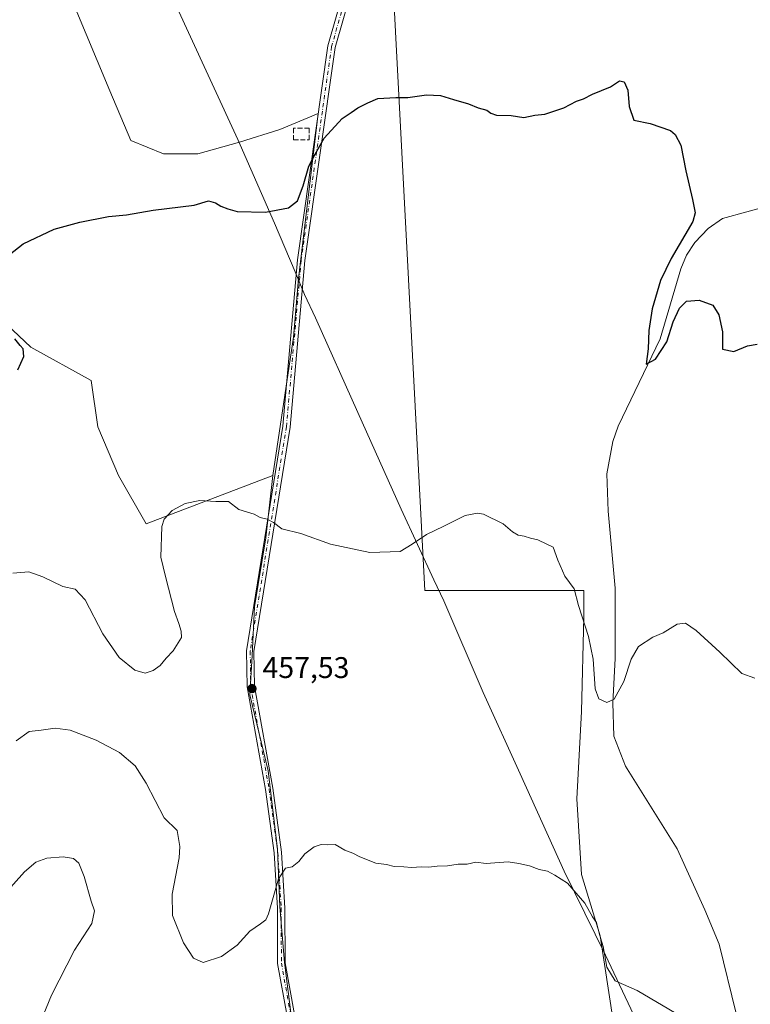
# Model space of a CAD drawing. Units: metres. Extents: x 594801 to 598298, y 4655047 to 4657407.
# Drawn here: x 596509 to 596754, y 4655470 to 4655800 of the extents above; entities that cross this region are included whole.
import ezdxf

# ---------------------------------------------------------------- set-up
doc = ezdxf.new("R2010")
doc.units = ezdxf.units.M
doc.header["$MEASUREMENT"] = 0
doc.linetypes.add('DGN Style 3', pattern=[2.307223458686699, 1.648016756204785, -0.6592067024819142])
doc.linetypes.add('DGN Style 4', pattern=[2.6384748266838614, 1.318413404963828, -0.6592067024819142, 0.001648016756204785, -0.6592067024819142])
for name, color, linetype, lineweight in [('Corriente natural lineal', 142, 'Continuous', 13), ('Cultivos herbáceos CxS', 92, 'Continuous', 0), ('Cultivos leñosos CxS', 92, 'Continuous', 0), ('Curva de nivel maestra', 30, 'Continuous', 30), ('Curva de nivel normal', 30, 'Continuous', 0), ('Municipio', 91, 'Continuous', 13), ('Municipio CxS', 4, 'Continuous', 0), ('Muro lineal', 1, 'DGN Style 3', 13), ('Pastizal CxS', 92, 'Continuous', 0), ('Pista no pavimentada Cxs', 111, 'Continuous', 0), ('Pista no pavimentada eje', 91, 'DGN Style 4', 0), ('Punto de cota en terreno', 7, 'Continuous', 0), ('Rótulo de punto de cota en terreno', 7, 'Continuous', 0)]:
    doc.layers.add(name, color=color, linetype=linetype, lineweight=lineweight)
doc.styles.add('Style-Arial', font='txt')

# ---------------------------------------------------------------- blocks, each defined once
blk = doc.blocks.new('*U18')
at = {"layer": 'Cultivos herbáceos CxS', "color": 92, "linetype": 'Continuous', "lineweight": 0}
blk.add_polyline3d([(596712.2555000001, 4655435.937100001, 463.4087), (596703.5515000002, 4655492.915100001, 460.0424999999959), (596697.2207000004, 4655513.490499999, 459.7911000000022), (596695.6385000005, 4655538.814099999, 458.0895000000019), (596697.2216999996, 4655568.0943, 457.4087), (596698.0137, 4655599.7487, 455.3228999999993), (596698.0138999998, 4655608.5591, 454.7428000000073), (596644.6821, 4655608.5591, 455.8398000000016), (596633.7119000005, 4655817.2601, 448.4147999999987)], dxfattribs=at)
blk = doc.blocks.new('5PATER')
at = {"layer": 'Pastizal CxS', "linetype": 'Continuous', "lineweight": 0}
h = blk.add_hatch(color=51, dxfattribs=at)
edge = h.paths.add_edge_path()
edge.add_ellipse((0, 0), major_axis=(-0.1095731443231308, -0.1110710700762829), ratio=0.9994222409660322, start_angle=0, end_angle=360)

msp = doc.modelspace()

# ---------------------------------------------------------------- linework, layer by layer
at = {"layer": 'Corriente natural lineal', "color": 142, "linetype": 'Continuous', "lineweight": 13}
msp.add_polyline3d([(596749.1300999997, 4655466.880100001, 459.9633999999933), (596743.4301000005, 4655490.050100001, 459.0755999999965), (596738.5900999998, 4655501.540100001, 458.5170000000071), (596729.3101000005, 4655522.0601, 457.7161000000052), (596712.0500999996, 4655549.700099999, 456.4223000000056), (596708.1201, 4655559.770099999, 455.8723000000027), (596707.7500999998, 4655571.0101, 455.1722000000009), (596708.5201000003, 4655585.860099999, 454.2961000000069), (596708.5900999998, 4655609.4301, 453.2676000000066), (596706.1901000004, 4655635.1501, 452.2737999999954), (596705.7901, 4655647.710100001, 452.042300000001), (596707.7500999998, 4655658.540100001, 451.7111000000005), (596709.5701000001, 4655663.7301, 451.6242999999959), (596723.5900999998, 4655692.940099999, 450.0118999999977), (596730.5800999999, 4655716.420100001, 449.4391000000033), (596732.4801000003, 4655721.030099999, 449.4260999999969), (596735.2100999998, 4655725.2401, 449.4189999999944), (596739.6901000004, 4655729.920100001, 449.1006999999955), (596744.4901000002, 4655733.2601, 448.7234000000026), (596760.9001000002, 4655737.7301, 447.9193999999989)], dxfattribs=at)
at = {"layer": 'Cultivos herbáceos CxS', "color": 92, "linetype": 'Continuous', "lineweight": 0}
for points in [[(596440.6379000006, 4656133.535, 432.4462000000058), (596458.7807999998, 4655967.202099999, 440.1166999999987), (596454.9655999999, 4655956.3937, 440.4618999999948), (596458.7710999995, 4655948.148499999, 441.1413999999932), (596462.6227000002, 4655936.592499999, 441.4731000000029), (596469.0427000001, 4655927.604699999, 441.8999999999942), (596476.7467999998, 4655922.468699999, 442.248900000006), (596483.8088999996, 4655922.468699999, 442.3273999999947), (596488.3026999999, 4655907.060699999, 442.8301000000066), (596514.6234999998, 4655834.516100001, 445.9851999999955), (596539.0186999999, 4655776.0943, 448.1518000000069), (596546.0805000003, 4655759.4025, 448.8968000000023), (596556.9950000001, 4655754.908500001, 449.3398000000016), (596568.5506999996, 4655754.908299999, 449.5102000000043), (596582.5625, 4655758.8181, 449.0460000000021), (596596.0434999998, 4655763.104499999, 449.1880999999995), (596606.8340999996, 4655767.600500001, 449.4982000000019), (596607.0525000002, 4655767.691500001, 449.5138000000007), (596608.9303000001, 4655768.473900001, 449.6202999999951), (596602.3687000005, 4655713.1577, 451.1533000000054), (596600.6999000004, 4655693.555299999, 452.0337), (596593.7390999999, 4655647.1577, 454.3129999999946)], [(596614.9628999997, 4656121.683900001, 434.2228000000032), (596624.0494999997, 4656084.3257, 435.3972000000067), (596630.6379000006, 4656050.283299999, 436.8169000000053), (596631.7352999998, 4656016.2411, 438.4228000000003), (596632.2830999997, 4655943.763900001, 441.7758999999933), (596583.4140999997, 4655931.1359, 442.4536999999983), (596566.9660999998, 4655929.348300001, 442.8935000000056), (596574.9962999999, 4655910.926100001, 443.735799999995), (596584.3945000004, 4655888.369100001, 444.584600000002), (596597.5526999999, 4655866.751499999, 445.7860999999976), (596609.1511000004, 4655856.2075, 446.6340999999957), (596622.1579, 4655819.1665, 448.2004000000015), (596633.7119000005, 4655817.2601, 448.4147999999987), (596644.6821, 4655608.5591, 455.8398000000016), (596698.0138999998, 4655608.5591, 454.7428000000073), (596698.0137, 4655599.7487, 455.3228999999993), (596697.2216999996, 4655568.0943, 457.4087), (596695.6385000005, 4655538.814099999, 458.0895000000019), (596697.2207000004, 4655513.490499999, 459.7911000000022), (596703.5515000002, 4655492.915100001, 460.0424999999959), (596712.2555000001, 4655435.937100001, 463.4087), (596739.9528000001, 4655366.296900001, 465.193299999999), (596749.7682999996, 4655362.1809, 464.4443000000028)], [(596514.6234999998, 4655834.516100001, 445.9851999999955), (596539.0186999999, 4655776.0943, 448.1518000000069), (596546.0805000003, 4655759.4025, 448.8968000000023), (596556.9950000001, 4655754.908500001, 449.3398000000016), (596568.5506999996, 4655754.908299999, 449.5102000000043), (596582.5625, 4655758.8181, 449.0460000000021), (596596.0434999998, 4655763.104499999, 449.1880999999995), (596606.8340999996, 4655767.600500001, 449.4982000000019), (596607.0525000002, 4655767.691500001, 449.5138000000007), (596608.9303000001, 4655768.473900001, 449.6202999999951), (596602.3687000005, 4655713.1577, 451.1533000000054), (596600.6999000004, 4655693.555299999, 452.0337), (596593.7390999999, 4655647.1577, 454.3129999999946), (596551.2059000004, 4655630.9187, 453.929099999994), (596541.9263000004, 4655647.158299999, 452.5436999999947), (596534.9669000005, 4655663.397500001, 452.1276999999973), (596532.7483000001, 4655678.928300001, 452.004700000005), (596512.5746999999, 4655690.135700001, 450.8410000000004), (596488.5031000003, 4655712.7031, 449.8898000000045)], [(596593.7390999999, 4655647.1577, 454.3129999999946), (596551.2059000004, 4655630.9187, 453.929099999994), (596541.9263000004, 4655647.158299999, 452.5436999999947), (596534.9669000005, 4655663.397500001, 452.1276999999973), (596532.7483000001, 4655678.928300001, 452.004700000005), (596512.5746999999, 4655690.135700001, 450.8410000000004), (596488.5031000003, 4655712.7031, 449.8898000000045), (596462.5844999999, 4655727.513699999, 448.6744999999937), (596469.7635000005, 4655713.224500001, 449.5429000000004), (596433.5478999997, 4655714.233100001, 446.3598000000056), (596403.6595000001, 4655719.099300001, 445.4462000000058), (596366.1697000006, 4655720.7327, 445.7446999999956), (596365.1659000004, 4655718.8421, 445.8812000000034)]]:
    msp.add_polyline3d(points, dxfattribs=at)
at = {"layer": 'Cultivos leñosos CxS', "color": 92, "linetype": 'Continuous', "lineweight": 0}
for points in [[(596440.6379000006, 4656133.535, 432.4462000000058), (596458.7807999998, 4655967.202099999, 440.1166999999987), (596454.9655999999, 4655956.3937, 440.4618999999948), (596458.7710999995, 4655948.148499999, 441.1413999999932), (596462.6227000002, 4655936.592499999, 441.4731000000029), (596469.0427000001, 4655927.604699999, 441.8999999999942), (596476.7467999998, 4655922.468699999, 442.248900000006), (596483.8088999996, 4655922.468699999, 442.3273999999947), (596488.3026999999, 4655907.060699999, 442.8301000000066), (596514.6234999998, 4655834.516100001, 445.9851999999955), (596539.0186999999, 4655776.0943, 448.1518000000069), (596546.0805000003, 4655759.4025, 448.8968000000023), (596556.9950000001, 4655754.908500001, 449.3398000000016), (596568.5506999996, 4655754.908299999, 449.5102000000043), (596582.5625, 4655758.8181, 449.0460000000021), (596596.0434999998, 4655763.104499999, 449.1880999999995), (596606.8340999996, 4655767.600500001, 449.4982000000019), (596607.0525000002, 4655767.691500001, 449.5138000000007), (596608.9303000001, 4655768.473900001, 449.6202999999951), (596602.3687000005, 4655713.1577, 451.1533000000054), (596600.6999000004, 4655693.555299999, 452.0337), (596593.7390999999, 4655647.1577, 454.3129999999946)], [(596614.9628999997, 4656121.683900001, 434.2228000000032), (596624.0494999997, 4656084.3257, 435.3972000000067), (596630.6379000006, 4656050.283299999, 436.8169000000053), (596631.7352999998, 4656016.2411, 438.4228000000003), (596632.2830999997, 4655943.763900001, 441.7758999999933), (596583.4140999997, 4655931.1359, 442.4536999999983), (596566.9660999998, 4655929.348300001, 442.8935000000056), (596574.9962999999, 4655910.926100001, 443.735799999995), (596584.3945000004, 4655888.369100001, 444.584600000002), (596597.5526999999, 4655866.751499999, 445.7860999999976), (596609.1511000004, 4655856.2075, 446.6340999999957), (596622.1579, 4655819.1665, 448.2004000000015), (596633.7119000005, 4655817.2601, 448.4147999999987), (596644.6821, 4655608.5591, 455.8398000000016), (596698.0138999998, 4655608.5591, 454.7428000000073), (596698.0137, 4655599.7487, 455.3228999999993), (596697.2216999996, 4655568.0943, 457.4087), (596695.6385000005, 4655538.814099999, 458.0895000000019), (596697.2207000004, 4655513.490499999, 459.7911000000022), (596703.5515000002, 4655492.915100001, 460.0424999999959), (596712.2555000001, 4655435.937100001, 463.4087), (596739.9528000001, 4655366.296900001, 465.193299999999), (596749.7682999996, 4655362.1809, 464.4443000000028)], [(596599.9222999997, 4655465.431700001, 462.0489999999991), (596597.6025, 4655483.990900001, 461.3209000000061), (596596.0565, 4655502.549900001, 460.3136999999988), (596595.2833000004, 4655521.8827, 459.5537999999942), (596592.1904999996, 4655548.174699999, 458.6331000000064), (596586.0044999998, 4655573.6939, 457.4137999999948), (596586.7780999999, 4655586.8399, 457.1682000000001), (596587.5516999997, 4655603.079299999, 456.4965999999986), (596591.4188999999, 4655626.2785, 455.3717000000034), (596593.7390999999, 4655647.1577, 454.3129999999946), (596600.6999000004, 4655693.555299999, 452.0337), (596602.3687000005, 4655713.1577, 451.1533000000054), (596608.9303000001, 4655768.473900001, 449.6202999999951), (596607.0525000002, 4655767.691500001, 449.5138000000007), (596606.8340999996, 4655767.600500001, 449.4982000000019), (596596.0434999998, 4655763.104499999, 449.1880999999995), (596582.5625, 4655758.8181, 449.0460000000021), (596568.5506999996, 4655754.908299999, 449.5102000000043), (596556.9950000001, 4655754.908500001, 449.3398000000016), (596546.0805000003, 4655759.4025, 448.8968000000023), (596539.0186999999, 4655776.0943, 448.1518000000069), (596514.6234999998, 4655834.516100001, 445.9851999999955)], [(596633.7119000005, 4655817.2601, 448.4147999999987), (596644.6821, 4655608.5591, 455.8398000000016), (596698.0138999998, 4655608.5591, 454.7428000000073), (596698.0137, 4655599.7487, 455.3228999999993), (596697.2216999996, 4655568.0943, 457.4087), (596695.6385000005, 4655538.814099999, 458.0895000000019), (596697.2207000004, 4655513.490499999, 459.7911000000022), (596703.5515000002, 4655492.915100001, 460.0424999999959), (596712.2555000001, 4655435.937100001, 463.4087)], [(596593.7390999999, 4655647.1577, 454.3129999999946), (596551.2059000004, 4655630.9187, 453.929099999994), (596541.9263000004, 4655647.158299999, 452.5436999999947), (596534.9669000005, 4655663.397500001, 452.1276999999973), (596532.7483000001, 4655678.928300001, 452.004700000005), (596512.5746999999, 4655690.135700001, 450.8410000000004), (596488.5031000003, 4655712.7031, 449.8898000000045), (596462.5844999999, 4655727.513699999, 448.6744999999937), (596469.7635000005, 4655713.224500001, 449.5429000000004), (596433.5478999997, 4655714.233100001, 446.3598000000056), (596403.6595000001, 4655719.099300001, 445.4462000000058), (596366.1697000006, 4655720.7327, 445.7446999999956), (596365.1659000004, 4655718.8421, 445.8812000000034)], [(596488.5031000003, 4655712.7031, 449.8898000000045), (596512.5746999999, 4655690.135700001, 450.8410000000004), (596532.7483000001, 4655678.928300001, 452.004700000005), (596534.9669000005, 4655663.397500001, 452.1276999999973), (596541.9263000004, 4655647.158299999, 452.5436999999947), (596551.2059000004, 4655630.9187, 453.929099999994), (596593.7390999999, 4655647.1577, 454.3129999999946), (596591.4188999999, 4655626.2785, 455.3717000000034), (596587.5516999997, 4655603.079299999, 456.4965999999986), (596586.7780999999, 4655586.8399, 457.1682000000001), (596586.0044999998, 4655573.6939, 457.4137999999948), (596592.1904999996, 4655548.174699999, 458.6331000000064), (596595.2833000004, 4655521.8827, 459.5537999999942), (596596.0565, 4655502.549900001, 460.3136999999988), (596597.6025, 4655483.990900001, 461.3209000000061), (596599.9222999997, 4655465.431700001, 462.0489999999991)], [(596593.7390999999, 4655647.1577, 454.3129999999946), (596591.4188999999, 4655626.2785, 455.3717000000034), (596587.5516999997, 4655603.079299999, 456.4965999999986), (596586.7780999999, 4655586.8399, 457.1682000000001), (596586.0044999998, 4655573.6939, 457.4137999999948), (596592.1904999996, 4655548.174699999, 458.6331000000064), (596595.2833000004, 4655521.8827, 459.5537999999942), (596596.0565, 4655502.549900001, 460.3136999999988), (596597.6025, 4655483.990900001, 461.3209000000061), (596599.9222999997, 4655465.431700001, 462.0489999999991), (596606.8816999998, 4655445.3259, 462.9281999999948), (596612.2949000001, 4655429.8599, 463.6839000000036), (596616.9342999998, 4655409.753500001, 464.7632000000012), (596619.2538999999, 4655393.5141, 465.5476999999955), (596620.8004000002, 4655379.594900001, 466.0047999999952), (596617.7071000002, 4655374.9551, 466.1833999999944), (596604.5603, 4655372.635299999, 466.2646999999997), (596589.8673, 4655373.4089, 466.5755999999965), (596571.3073000005, 4655374.955700001, 467.5813000000053), (596565.8367, 4655373.588099999, 468.1762000000017)], [(596593.7390999999, 4655647.1577, 454.3129999999946), (596591.4188999999, 4655626.2785, 455.3717000000034), (596587.5516999997, 4655603.079299999, 456.4965999999986), (596586.7780999999, 4655586.8399, 457.1682000000001), (596586.0044999998, 4655573.6939, 457.4137999999948), (596592.1904999996, 4655548.174699999, 458.6331000000064), (596595.2833000004, 4655521.8827, 459.5537999999942), (596596.0565, 4655502.549900001, 460.3136999999988), (596597.6025, 4655483.990900001, 461.3209000000061), (596599.9222999997, 4655465.431700001, 462.0489999999991), (596606.8816999998, 4655445.3259, 462.9281999999948), (596612.2949000001, 4655429.8599, 463.6839000000036), (596616.9342999998, 4655409.753500001, 464.7632000000012), (596619.2538999999, 4655393.5141, 465.5476999999955), (596620.8004000002, 4655379.594900001, 466.0047999999952), (596617.7071000002, 4655374.9551, 466.1833999999944), (596604.5603, 4655372.635299999, 466.2646999999997), (596589.8673, 4655373.4089, 466.5755999999965), (596571.3073000005, 4655374.955700001, 467.5813000000053), (596565.8367, 4655373.588099999, 468.1762000000017)]]:
    msp.add_polyline3d(points, dxfattribs=at)
at = {"layer": 'Curva de nivel maestra', "color": 30, "linetype": 'Continuous', "lineweight": 30, "elevation": 450, "flags": 128}
for points in [[(596500.4199999999, 4655717.4301), (596509.9500000002, 4655724.8301), (596520.4299999997, 4655729.6501), (596528.9500000002, 4655732.050100001), (596538.6200000001, 4655733.9101), (596544.6200000001, 4655734.520099999), (596553.6200000001, 4655736.0701), (596567.2800000003, 4655737.7601), (596572.0999999996, 4655739.1601), (596574.5300000003, 4655738.520099999), (596576.25, 4655737.380100001), (596578.5800000001, 4655736.540100001), (596581.7800000003, 4655735.5701), (596591.2800000003, 4655735.380100001), (596598.9500000002, 4655736.840100001), (596601.9500000002, 4655739.2301), (596603.9100000003, 4655744.190099999), (596605.7800000003, 4655750.800100001), (596607.9100000003, 4655754.8301), (596610.9500000002, 4655760.220100001), (596616.9500000002, 4655766.8201), (596619.9500000002, 4655768.770099999), (596622.2800000003, 4655770.3301), (596625.6200000001, 4655772.050100001), (596628.9500000002, 4655773.460100001), (596634.9500000002, 4655773.840100001), (596638.9500000002, 4655773.8101), (596645.2800000003, 4655774.6601), (596649.9500000002, 4655774.470100001), (596654.2800000003, 4655773.100099999), (596659.3399999999, 4655771.640100001), (596662.5700000003, 4655770.3101), (596665.54, 4655769.620100001), (596666.7999999998, 4655768.540100001), (596668.7300000006, 4655767.860099999), (596673.6100000005, 4655767.7401), (596677.9400000004, 4655767.1601), (596681.6100000005, 4655767.890100001), (596684.9400000004, 4655768.2401), (596691.2699999996, 4655770.390100001), (596695.6100000005, 4655772.530099999), (596697.9400000004, 4655773.350099999), (596700.9400000004, 4655774.9101), (596706.9600000001, 4655777.440099999), (596709.9800000006, 4655779.370100001), (596711.5999999996, 4655779.0101), (596712.8200000003, 4655776.2301), (596713.1799999997, 4655770.850099999), (596714.7800000003, 4655766.2401), (596720.2699999996, 4655765.0701), (596727.0899999999, 4655762.7401), (596728.6399999997, 4655761.450099999), (596730.54, 4655757.850099999), (596732.2000000002, 4655749.280099999), (596734.5199999996, 4655739.600099999), (596735.3700000001, 4655735.170100001), (596734.5499999998, 4655732.3101), (596727.3200000003, 4655719.8301), (596723.7400000002, 4655712.5001), (596720.9299999997, 4655703.050100001), (596719.8499999996, 4655695.780099999), (596719.5599999996, 4655689.540100001), (596718.9400000004, 4655684.4101), (596722.0099999999, 4655686.140100001), (596725.8899999997, 4655691.9001), (596728.04, 4655698.610099999), (596730.0700000003, 4655703.270099999), (596732.4100000003, 4655705.550100001), (596736.6799999997, 4655705.9001), (596741.2599999999, 4655704.2601), (596743.29, 4655700.940099999), (596744.5199999996, 4655695.2601), (596744.5, 4655691.780099999), (596744.5499999998, 4655689.520099999), (596748.2800000003, 4655688.700099999), (596752.9500000002, 4655690.540100001), (596756.1799999997, 4655691.1501)], [(596508.1900000004, 4655682.520099999), (596510.1799999997, 4655687.0601), (596510.0300000003, 4655689.640100001), (596508.9800000006, 4655690.720100001), (596507.1600000003, 4655692.9001)]]:
    msp.add_lwpolyline(points, dxfattribs=at)
at = {"layer": 'Curva de nivel normal', "color": 30, "linetype": 'Continuous', "lineweight": 0, "flags": 128}
for points, elevation in [([(596755.3600000005, 4655579.200099999), (596751.0599999996, 4655580.840100001), (596743.6900000004, 4655587.9001), (596735.7300000006, 4655595.1801), (596732.1399999997, 4655597.620100001), (596729.2999999998, 4655597.290100001), (596724.6100000005, 4655594.420100001), (596721.2199999997, 4655593.020099999), (596716.4000000004, 4655589.8201), (596713.8499999996, 4655585.550100001), (596711.4400000004, 4655578.0801), (596708.2300000006, 4655572.210100001), (596705.7199999997, 4655571.020099999), (596703.0499999998, 4655572.3101), (596701.8399999999, 4655575.690099999), (596701.1500000004, 4655585.5601), (596699.54, 4655593.1501), (596696.1900000004, 4655603.5701), (596694.75, 4655609.170100001), (596691.6699999999, 4655613.420100001), (596689.2599999999, 4655618.720100001), (596687.79, 4655623.0801), (596685.6699999999, 4655624.140100001), (596682.5599999996, 4655625.640100001), (596680.1699999999, 4655626.120100001), (596677.9800000006, 4655626.770099999), (596675.9800000006, 4655627.120100001), (596674.0899999999, 4655628.220100001), (596670.9800000006, 4655630.950099999), (596664.4000000004, 4655634.140100001), (596662.3099999996, 4655634.5001), (596658.2199999997, 4655633.720100001), (596651.1100000005, 4655630.1501), (596645.2400000002, 4655627.4001), (596640.4900000002, 4655624.140100001), (596636.4400000004, 4655621.720100001), (596626.2999999998, 4655621.340100001), (596613.0700000003, 4655624.1501), (596603.0800000001, 4655627.6801), (596596.7199999997, 4655629.2301), (596593.9500000002, 4655631.380100001), (596591.8099999996, 4655632.550100001), (596589.4699999997, 4655633.040100001), (596587.4400000004, 4655634.1801), (596582.3300000001, 4655635.7401), (596578.8799999999, 4655638.4801), (596574.6100000005, 4655638.4801), (596569.2400000002, 4655638.720100001), (596564.2800000003, 4655637.800100001), (596559.9000000004, 4655635.440099999), (596557.3200000003, 4655632.550100001), (596556.4400000004, 4655630.050100001), (596556.1600000003, 4655619.7301), (596557.6900000004, 4655613.2501), (596560.7400000002, 4655601.600099999), (596562.1399999997, 4655597.550100001), (596562.9400000004, 4655595.0101), (596563.1299999999, 4655592.840100001), (596560.29, 4655588.420100001), (596557.9500000002, 4655585.880100001), (596555.8899999997, 4655583.4801), (596553.54, 4655581.780099999), (596550.8499999996, 4655580.9101), (596547.4400000004, 4655581.9101), (596542.1500000004, 4655586.1601), (596536.6699999999, 4655594.0801), (596530.7199999997, 4655605.460100001), (596527.4699999997, 4655609.100099999), (596523.25, 4655609.920100001), (596516.6200000001, 4655613.200099999), (596511.8899999997, 4655614.840100001), (596506.4800000006, 4655614.440099999)], 455), ([(596730.9400000004, 4655465.7601), (596715.9400000004, 4655474.5701), (596708.5199999996, 4655477.790100001), (596705.6900000004, 4655482.380100001), (596704.5099999999, 4655489.360099999), (596703.25, 4655493.340100001), (596702.2199999997, 4655497.300100001), (596700.8799999999, 4655499.300100001), (596698.3899999997, 4655503.8101), (596692.5599999996, 4655510.5701), (596688.29, 4655513.2501), (596685.7999999998, 4655514.550100001), (596683.0700000003, 4655515.140100001), (596679.7999999998, 4655516.3201), (596676.2699999996, 4655517.100099999), (596672.6100000005, 4655517.640100001), (596665.2699999996, 4655517.1601), (596661.7599999999, 4655517.540100001), (596658.9100000003, 4655516.950099999), (596655.8399999999, 4655516.9001), (596652.3499999996, 4655516.340100001), (596648.79, 4655516.200099999), (596646.0599999996, 4655515.880100001), (596643.6200000001, 4655516.0101), (596640.2800000003, 4655515.7401), (596637.6500000004, 4655515.950099999), (596634.4199999999, 4655516.120100001), (596631.8200000003, 4655516.800100001), (596628.2800000003, 4655517.2501), (596622.9400000004, 4655519.350099999), (596620.5999999996, 4655520.590100001), (596617.8600000005, 4655521.620100001), (596614.6200000001, 4655523.530099999), (596612.0300000003, 4655523.4301), (596609.9500000002, 4655523.4901), (596607.6200000001, 4655522.6801), (596604.4000000004, 4655520.340100001), (596602.4400000004, 4655517.800100001), (596600.2199999997, 4655516.020099999), (596597.9900000002, 4655515.520099999), (596595.6200000001, 4655511.960100001), (596592.2800000003, 4655500.270099999), (596591.3700000001, 4655498.200099999), (596589.6200000001, 4655496.920100001), (596585.9500000002, 4655494.440099999), (596581.7599999999, 4655489.720100001), (596576.4800000006, 4655485.920100001), (596570.3899999997, 4655483.9901), (596567.0700000003, 4655485.440099999), (596563.7000000002, 4655490.5701), (596560.0199999996, 4655499.710100001), (596559.9699999997, 4655506.870100001), (596562.2599999999, 4655518.9801), (596562.4800000006, 4655522.8301), (596561.5999999996, 4655528.170100001), (596557.3200000003, 4655532.4001), (596551.2599999999, 4655544.0001), (596547.4900000002, 4655549.890100001), (596542.2400000002, 4655554.3201), (596534.4199999999, 4655558.5001), (596525.7100000001, 4655561.780099999), (596520.7599999999, 4655562.5001), (596516.0599999996, 4655561.800100001), (596512.0199999996, 4655561.340100001), (596507.6100000005, 4655558.200099999)], 460), ([(596515.1600000003, 4655462.370100001), (596519.4299999997, 4655473.030099999), (596527.1500000004, 4655488.030099999), (596533.0499999998, 4655497.020099999), (596533.8499999996, 4655501.210100001), (596532.7599999999, 4655504.5001), (596530.4699999997, 4655512.770099999), (596528.6600000003, 4655517.280099999), (596526.8799999999, 4655518.8101), (596523.3899999997, 4655519.350099999), (596517.9100000003, 4655518.940099999), (596514.2000000002, 4655517.590100001), (596510.4800000006, 4655514.360099999), (596503.0899999999, 4655506.020099999)], 465)]:
    msp.add_lwpolyline(points, dxfattribs=dict(at, elevation=elevation))
at = {"layer": 'Municipio', "color": 91, "linetype": 'Continuous', "lineweight": 13, "flags": 128}
msp.add_lwpolyline([(596723.3380000005, 4655448.269000002), (596705.2819999997, 4655486.385999999), (596691.4610000009, 4655514.554000001), (596676.6660000023, 4655547.145999998), (596664.2670000002, 4655574.459000003), (596651.0380000012, 4655605.182000002), (596647.7670000001, 4655612.23), (596636.7920000015, 4655635.881000001), (596622.2580000011, 4655668.225000001), (596608.0030000012, 4655699.944999998), (596604.3119999999, 4655707.744999999), (596601.2590000003, 4655715.431000001), (596594.2479999998, 4655731.673000001), (596581.9540000011, 4655759.747000001), (596564.8020000008, 4655796.993999999), (596548.5700000013, 4655832.481000001)], dxfattribs=at)
msp.add_lwpolyline([(596723.3380000005, 4655448.269000002), (596705.2819999997, 4655486.385999999), (596691.4610000009, 4655514.554000001), (596676.6660000023, 4655547.145999998), (596664.2670000002, 4655574.459000003), (596651.0380000012, 4655605.182000002), (596647.7670000001, 4655612.23), (596636.7920000015, 4655635.881000001), (596622.2580000011, 4655668.225000001), (596608.0030000012, 4655699.944999998), (596604.3119999999, 4655707.744999999), (596601.2590000003, 4655715.431000001), (596594.2479999998, 4655731.673000001), (596581.9540000011, 4655759.747000001), (596564.8020000008, 4655796.993999999), (596548.5700000013, 4655832.481000001)], dxfattribs=at)
at = {"layer": 'Municipio CxS', "color": 4, "linetype": 'Continuous', "lineweight": 0, "flags": 128}
for points in [[(596723.3379999998, 4655448.269), (596705.2819999993, 4655486.386), (596691.4610000004, 4655514.554000001), (596676.6659999995, 4655547.145999999), (596664.2669999996, 4655574.459000002), (596651.0380000006, 4655605.182000001), (596647.7669999995, 4655612.230000001), (596636.792000001, 4655635.881), (596622.2580000005, 4655668.225000001), (596608.0030000006, 4655699.944999999), (596604.3119999993, 4655707.744999998), (596601.2589999997, 4655715.431), (596594.2479999993, 4655731.673000001), (596581.9540000006, 4655759.747), (596564.8020000003, 4655796.994), (596548.5700000008, 4655832.481000001)], [(596548.5700000008, 4655832.481000001), (596564.8020000003, 4655796.994), (596581.9540000006, 4655759.747), (596594.2479999993, 4655731.673000001), (596601.2589999997, 4655715.431), (596604.3119999993, 4655707.744999998), (596608.0030000006, 4655699.944999999), (596622.2580000005, 4655668.225000001), (596636.792000001, 4655635.881), (596647.7669999995, 4655612.230000001), (596651.0380000006, 4655605.182000001), (596664.2669999996, 4655574.459000002), (596676.6659999995, 4655547.145999999), (596691.4610000004, 4655514.554000001), (596705.2819999993, 4655486.386), (596723.3379999998, 4655448.269)]]:
    msp.add_lwpolyline(points, dxfattribs=at)
at = {"layer": 'Muro lineal', "color": 1, "linetype": 'DGN Style 3', "lineweight": 13}
msp.add_polyline3d([(596600.6501000002, 4655759.600099999, 450.5047999999952), (596605.9301000005, 4655759.600099999, 450.4064999999973), (596605.9301000005, 4655763.530099999, 450.4719999999944), (596600.6501000002, 4655763.530099999, 450.6006000000052), (596600.6501000002, 4655759.600099999, 450.5047999999952)], dxfattribs=at)
at = {"layer": 'Pista no pavimentada Cxs', "color": 111, "linetype": 'Continuous', "lineweight": 0}
for points in [[(596562.0000999998, 4655371.700099999, 468.5280000000057), (596570.7301000003, 4655374.090100001, 467.8319000000047), (596605.7401000002, 4655372.970100001, 466.7054000000062), (596612.9200999998, 4655374.090100001, 466.5660999999964), (596617.8400999998, 4655377.3101, 466.4180000000051), (596619.5500999996, 4655380.640100001, 466.3787000000011), (596618.3701, 4655392.670100001, 465.7743000000046), (596612.6101000002, 4655423.450099999, 464.2220999999991), (596608.7600999996, 4655436.960100001, 463.4492999999929), (596604.1300999997, 4655447.4001, 463.1923999999999), (596598.5201000003, 4655465.970100001, 462.5185000000056), (596595.3300999999, 4655483.6501, 461.7746999999945), (596595.2901, 4655502.120100001, 460.9750000000058), (596594.1401000004, 4655520.640100001, 459.8981000000058), (596591.2200999996, 4655541.950099999, 459.3251000000019), (596585.0601000005, 4655576.280099999, 457.6168999999937), (596584.8800999997, 4655588.360099999, 457.3479999999981), (596597.0301000001, 4655663.6601, 453.5121999999974), (596601.9801000003, 4655719.460100001, 451.3445999999968), (596612.1901000004, 4655791.120100001, 449.2102000000014), (596617.7600999996, 4655810.630100001, 448.7393000000012)], [(596620.2301000003, 4655810.170100001, 448.8567000000039), (596614.6401000004, 4655790.600099999, 449.3098999999929), (596604.4700999996, 4655719.170100001, 451.3000999999931), (596599.5201000003, 4655663.350099999, 453.6116000000038), (596587.3800999997, 4655588.1801, 457.5274999999965), (596587.5500999996, 4655576.520099999, 457.9493999999977), (596593.6901000004, 4655542.350099999, 459.0979999999981), (596596.6300999997, 4655520.880100001, 460.030899999998), (596597.7901, 4655502.120100001, 460.9464000000008), (596597.8300999999, 4655483.870100001, 461.6843999999983), (596600.9600999998, 4655466.550100001, 462.4774999999936), (596606.4801000003, 4655448.270099999, 463.053899999999), (596611.1201, 4655437.8101, 463.4983999999968), (596615.0500999996, 4655424.020099999, 464.6055999999954), (596620.8501000004, 4655393.020099999, 465.8810999999987), (596622.1101000002, 4655380.1501, 466.4429999999993), (596619.7600999996, 4655375.5801, 466.5506000000024), (596613.8400999998, 4655371.710100001, 466.7014000000054), (596605.9001000002, 4655370.460100001, 466.8892999999953), (596571.0301000001, 4655371.5801, 467.7884999999952), (596563.1401000004, 4655369.4301, 468.4743000000017)], [(596598.5201000003, 4655465.970100001, 462.5185000000056), (596595.3300999999, 4655483.6501, 461.7746999999945), (596595.2901, 4655502.120100001, 460.9750000000058), (596594.1401000004, 4655520.640100001, 459.8981000000058), (596591.2200999996, 4655541.950099999, 459.3251000000019), (596585.0601000005, 4655576.280099999, 457.6168999999937), (596584.8800999997, 4655588.360099999, 457.3479999999981), (596597.0301000001, 4655663.6601, 453.5121999999974), (596601.9801000003, 4655719.460100001, 451.3445999999968), (596612.1901000004, 4655791.120100001, 449.2102000000014), (596617.7600999996, 4655810.630100001, 448.7393000000012)], [(596620.2301000003, 4655810.170100001, 448.8567000000039), (596614.6401000004, 4655790.600099999, 449.3098999999929), (596604.4700999996, 4655719.170100001, 451.3000999999931), (596599.5201000003, 4655663.350099999, 453.6116000000038), (596587.3800999997, 4655588.1801, 457.5274999999965), (596587.5500999996, 4655576.520099999, 457.9493999999977), (596593.6901000004, 4655542.350099999, 459.0979999999981), (596596.6300999997, 4655520.880100001, 460.030899999998), (596597.7901, 4655502.120100001, 460.9464000000008), (596597.8300999999, 4655483.870100001, 461.6843999999983), (596600.9600999998, 4655466.550100001, 462.4774999999936)]]:
    msp.add_polyline3d(points, dxfattribs=at)
at = {"layer": 'Pista no pavimentada eje', "color": 91, "linetype": 'DGN Style 4', "lineweight": 0}
msp.add_polyline3d([(596618.9951, 4655810.4001, 448.7972000000009), (596613.4151, 4655790.860099999, 449.248900000006), (596603.2251000004, 4655719.315099999, 451.2483999999968), (596598.2751000002, 4655663.505100001, 453.5397999999987), (596586.1300999997, 4655588.270099999, 457.4367000000057), (596586.3051000005, 4655576.4001, 457.7859999999928), (596592.4550999999, 4655542.1501, 459.0418999999966), (596595.3850999996, 4655520.7601, 459.9640000000073), (596596.5401, 4655502.120100001, 460.950800000006), (596596.5800999999, 4655483.7601, 461.7155999999959), (596599.7401000002, 4655466.2601, 462.499100000001), (596605.3051000005, 4655447.835100001, 463.1156000000047), (596609.9401000004, 4655437.3851, 463.4655999999959), (596613.8300999999, 4655423.735099999, 464.4155000000028), (596619.6101000002, 4655392.845100001, 465.8271999999997), (596620.8300999999, 4655380.395099999, 466.4104999999981), (596618.8000999996, 4655376.4451, 466.4850000000006), (596613.3800999997, 4655372.9001, 466.5997000000062), (596605.8201000001, 4655371.715100001, 466.7694999999949), (596570.8800999997, 4655372.835100001, 467.7839999999997), (596560.9889000002, 4655370.133099999, 468.8654999999999)], dxfattribs=at)

# ---------------------------------------------------------------- block references
at = {"layer": 'Cultivos herbáceos CxS', "color": 92, "linetype": 'Continuous', "lineweight": 0}
msp.add_blockref('*U18', (0, 0), dxfattribs=at)
at = {"layer": 'Punto de cota en terreno', "color": 7, "linetype": 'Continuous', "lineweight": 0, "xscale": 10, "yscale": 10, "zscale": 10}
msp.add_blockref('5PATER', (596586.7400000002, 4655575.74, 457.5299999999989), dxfattribs=at)

# ---------------------------------------------------------------- texts
at = {"layer": 'Rótulo de punto de cota en terreno', "color": 7, "linetype": 'Continuous', "lineweight": 0, "style": 'Style-Arial'}
msp.add_text('457,53', height=7.000000000000002, dxfattribs=at).set_placement((596590.2677999996, 4655579.2678))

doc.saveas('drawing.dxf')
